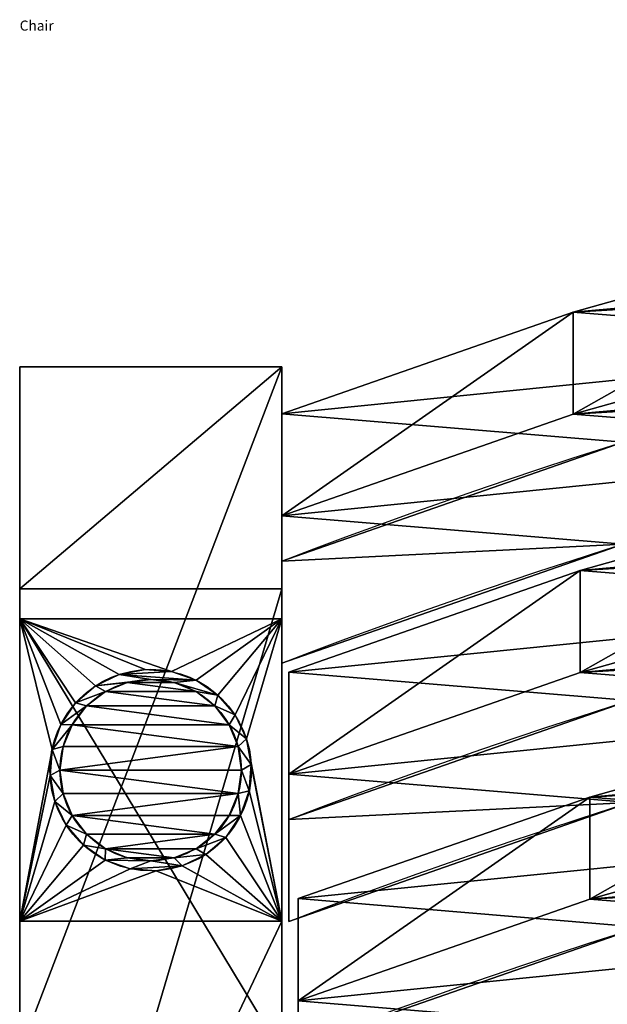
# Model space of a CAD drawing. Units: millimetres. Extents: x 0 to 2462, y -508 to 18.
# Drawn here: x 0 to 58, y -97 to 1 of the extents above; entities that cross this region are included whole.
import ezdxf

# ---------------------------------------------------------------- set-up
doc = ezdxf.new("R2010")
doc.units = ezdxf.units.MM
doc.header["$LTSCALE"] = 25.4
doc.layers.get('0').update_dxf_attribs({"true_color": 0xff5454})

# ---------------------------------------------------------------- blocks, each defined once
blk = doc.blocks.new('Component#4')
at = {"color": 0}
for p, q in [((28.665, 26.883), (28.665, 26.883, 45)), ((28.665, 26.883), (28.665, 26.883, 45)), ((54.008, 0, 45), (39.008, 0, 45)), ((39.008, 0), (39.008, 0, 45)), ((54.008, 0), (39.008, 0)), ((54.008, 0, 45), (39.008, 0, 45)), ((39.008, 0), (39.008, 0, 45)), ((54.008, 0), (39.008, 0)), ((54.008, 0), (54.008, 0, 45)), ((54.008, 0), (54.008, 0, 45))]:
    blk.add_line(p, q, dxfattribs=at)
at = {"color": 0, "extrusion": (6.55639e-16, 2.84314e-16, -1)}
blk.add_arc((-519.12, 197), 505.113, 337.04475, 22.95525, dxfattribs=at)
blk.add_arc((-519.12, 197), 505.113, 337.04475, 22.95525, dxfattribs=at)
blk.add_arc((-519.12, 197), 505.113, 337.04475, 22.95525, dxfattribs=at)
blk.add_arc((-519.12, 197), 505.113, 337.04475, 22.95525, dxfattribs=at)
blk.add_arc((-519.12, 197), 505.113, 337.04475, 22.95525, dxfattribs=at)
blk.add_arc((-519.12, 197), 505.113, 337.04475, 22.95525, dxfattribs=at)
blk.add_arc((-519.12, 197), 505.113, 337.04475, 22.95525, dxfattribs=at)
blk.add_arc((-519.12, 197), 505.113, 337.04475, 22.95525, dxfattribs=at)
blk.add_arc((-519.12, 197), 505.113, 337.04475, 22.95525, dxfattribs=at)
blk.add_arc((-519.12, 197), 505.113, 337.04475, 22.95525, dxfattribs=at)
blk.add_arc((-519.12, 197), 505.113, 337.04475, 22.95525, dxfattribs=at)
blk.add_arc((-519.12, 197), 505.113, 337.04475, 22.95525, dxfattribs=at)
blk.add_arc((-519.12, 197), 505.113, 337.04475, 22.95525, dxfattribs=at)
at = {"color": 0, "extrusion": (4.98918e-16, 1.96262e-16, -1)}
blk.add_arc((-519.12, 197, -45), 505.113, 337.04475, 22.95525, dxfattribs=at)
blk.add_arc((-519.12, 197, -45), 505.113, 337.04475, 22.95525, dxfattribs=at)
blk.add_arc((-519.12, 197, -45), 505.113, 337.04475, 22.95525, dxfattribs=at)
blk.add_arc((-519.12, 197, -45), 505.113, 337.04475, 22.95525, dxfattribs=at)
blk.add_arc((-519.12, 197, -45), 505.113, 337.04475, 22.95525, dxfattribs=at)
blk.add_arc((-519.12, 197, -45), 505.113, 337.04475, 22.95525, dxfattribs=at)
blk.add_arc((-519.12, 197, -45), 505.113, 337.04475, 22.95525, dxfattribs=at)
blk.add_arc((-519.12, 197, -45), 505.113, 337.04475, 22.95525, dxfattribs=at)
blk.add_arc((-519.12, 197, -45), 505.113, 337.04475, 22.95525, dxfattribs=at)
blk.add_arc((-519.12, 197, -45), 505.113, 337.04475, 22.95525, dxfattribs=at)
blk.add_arc((-519.12, 197, -45), 505.113, 337.04475, 22.95525, dxfattribs=at)
blk.add_arc((-519.12, 197, -45), 505.113, 337.04475, 22.95525, dxfattribs=at)
blk.add_arc((-519.12, 197, -45), 505.113, 337.04475, 22.95525, dxfattribs=at)
at = {"color": 0}
mesh = blk.add_polyface(dxfattribs=at)
corners = [(18.407, 59.988, 45), (14.008, 197, 45), (10.381, 93.703, 45), (15.133, 163.297, 45), (18.505, 129.743, 45), (28.665, 26.883, 45), (24.109, 96.49, 45), (31.918, 63.685, 45), (39.008, 0, 45), (41.9, 31.473, 45), (54.008, 0, 45), (1.157, 162.362, 45), (1.157, 231.638, 45), (0, 197, 45), (4.622, 266.122, 45), (4.622, 127.878, 45), (10.381, 300.297, 45), (18.407, 334.012, 45), (15.133, 230.703, 45), (18.505, 264.257, 45), (28.665, 367.117, 45), (24.109, 297.51, 45), (31.918, 330.315, 45), (39.008, 394, 45), (41.9, 362.527, 45), (54.008, 394, 45)]
mesh.append_faces([[corners[k] for k in face] for face in [(9, 8, 10), (11, 12, 13), (23, 24, 25)]], dxfattribs={"vtx0": -1, "color": 0})
mesh.append_faces([[corners[k] for k in face] for face in [(0, 1, 2), (1, 0, 3), (3, 0, 4), (4, 5, 6), (6, 5, 7), (7, 8, 9), (12, 11, 14), (14, 2, 16), (16, 2, 17), (17, 19, 20), (20, 22, 23)]], dxfattribs={"vtx0": -1, "vtx1": -1, "color": 0})
mesh.append_faces([[corners[k] for k in face] for face in [(17, 2, 1)]], dxfattribs={"vtx0": -1, "vtx1": -1, "vtx2": -1, "color": 0})
mesh.append_faces([[corners[k] for k in face] for face in [(4, 0, 5), (7, 5, 8), (14, 11, 15), (14, 15, 2), (17, 1, 18), (17, 18, 19), (20, 19, 21), (20, 21, 22), (23, 22, 24)]], dxfattribs={"vtx0": -1, "vtx2": -1, "color": 0})
mesh = blk.add_polyface(dxfattribs=at)
corners = [(1.157, 231.638), (1.157, 162.362), (0, 197), (4.622, 266.122), (4.622, 127.878), (10.381, 93.703), (10.381, 300.297), (18.407, 334.012), (14.008, 197), (15.133, 230.703), (18.505, 264.257), (28.665, 367.117), (24.109, 297.51), (31.918, 330.315), (39.008, 394), (41.9, 362.527), (54.008, 394), (18.407, 59.988), (15.133, 163.297), (18.505, 129.743), (28.665, 26.883), (24.109, 96.49), (31.918, 63.685), (39.008, 0), (41.9, 31.473), (54.008, 0)]
mesh.append_faces([[corners[k] for k in face] for face in [(0, 1, 2), (15, 14, 16), (23, 24, 25)]], dxfattribs={"vtx0": -1, "color": 0})
mesh.append_faces([[corners[k] for k in face] for face in [(1, 3, 4), (4, 3, 5), (8, 7, 9), (9, 7, 10), (10, 11, 12), (12, 11, 13), (13, 14, 15), (17, 19, 20), (20, 22, 23)]], dxfattribs={"vtx0": -1, "vtx1": -1, "color": 0})
mesh.append_faces([[corners[k] for k in face] for face in [(5, 7, 8)]], dxfattribs={"vtx0": -1, "vtx1": -1, "vtx2": -1, "color": 0})
mesh.append_faces([[corners[k] for k in face] for face in [(1, 0, 3), (5, 3, 6), (5, 6, 7), (10, 7, 11), (13, 11, 14), (8, 17, 5), (17, 8, 18), (17, 18, 19), (20, 19, 21), (20, 21, 22), (23, 22, 24)]], dxfattribs={"vtx0": -1, "vtx2": -1, "color": 0})
mesh = blk.add_polyface(dxfattribs=at)
corners = [(18.407, 59.988, 45), (28.665, 26.883), (28.665, 26.883, 45), (18.407, 59.988)]
mesh.append_faces([[corners[k] for k in face] for face in [(0, 1, 2), (1, 0, 3)]], dxfattribs={"vtx0": -1, "color": 0})
mesh = blk.add_polyface(dxfattribs=at)
corners = [(41.9, 31.473), (54.008, 0, 45), (54.008, 0), (41.9, 31.473, 45)]
mesh.append_faces([[corners[k] for k in face] for face in [(0, 1, 2), (1, 0, 3)]], dxfattribs={"vtx0": -1, "color": 0})
mesh = blk.add_polyface(dxfattribs=at)
corners = [(28.665, 26.883, 45), (39.008, 0), (39.008, 0, 45), (28.665, 26.883)]
mesh.append_faces([[corners[k] for k in face] for face in [(0, 1, 2), (1, 0, 3)]], dxfattribs={"vtx0": -1, "color": 0})
mesh = blk.add_polyface(dxfattribs=at)
corners = [(54.008, 0, 45), (39.008, 0), (54.008, 0), (39.008, 0, 45)]
mesh.append_faces([[corners[k] for k in face] for face in [(0, 1, 2), (1, 0, 3)]], dxfattribs={"vtx0": -1, "color": 0})
blk = doc.blocks.new('Component#5')
at = {"color": 0}
for p, q in [((28.665, 26.883), (28.665, 26.883, 45)), ((28.665, 26.883), (28.665, 26.883, 45)), ((39.008, 0), (39.008, 0, 45)), ((54.008, 0, 45), (39.008, 0, 45)), ((54.008, 0), (39.008, 0)), ((54.008, 0, 45), (39.008, 0, 45)), ((39.008, 0), (39.008, 0, 45)), ((54.008, 0), (39.008, 0)), ((54.008, 0), (54.008, 0, 45)), ((54.008, 0), (54.008, 0, 45))]:
    blk.add_line(p, q, dxfattribs=at)
at = {"color": 0, "extrusion": (6.54719e-16, 2.86485e-16, -1)}
blk.add_arc((-519.12, 197), 505.113, 337.04475, 22.95525, dxfattribs=at)
blk.add_arc((-519.12, 197), 505.113, 337.04475, 22.95525, dxfattribs=at)
blk.add_arc((-519.12, 197), 505.113, 337.04475, 22.95525, dxfattribs=at)
blk.add_arc((-519.12, 197), 505.113, 337.04475, 22.95525, dxfattribs=at)
blk.add_arc((-519.12, 197), 505.113, 337.04475, 22.95525, dxfattribs=at)
blk.add_arc((-519.12, 197), 505.113, 337.04475, 22.95525, dxfattribs=at)
blk.add_arc((-519.12, 197), 505.113, 337.04475, 22.95525, dxfattribs=at)
blk.add_arc((-519.12, 197), 505.113, 337.04475, 22.95525, dxfattribs=at)
blk.add_arc((-519.12, 197), 505.113, 337.04475, 22.95525, dxfattribs=at)
blk.add_arc((-519.12, 197), 505.113, 337.04475, 22.95525, dxfattribs=at)
blk.add_arc((-519.12, 197), 505.113, 337.04475, 22.95525, dxfattribs=at)
blk.add_arc((-519.12, 197), 505.113, 337.04475, 22.95525, dxfattribs=at)
blk.add_arc((-519.12, 197), 505.113, 337.04475, 22.95525, dxfattribs=at)
at = {"color": 0, "extrusion": (3.33847e-16, 1.27927e-16, -1)}
blk.add_arc((-519.12, 197, -45), 505.113, 337.04475, 22.95525, dxfattribs=at)
blk.add_arc((-519.12, 197, -45), 505.113, 337.04475, 22.95525, dxfattribs=at)
blk.add_arc((-519.12, 197, -45), 505.113, 337.04475, 22.95525, dxfattribs=at)
blk.add_arc((-519.12, 197, -45), 505.113, 337.04475, 22.95525, dxfattribs=at)
blk.add_arc((-519.12, 197, -45), 505.113, 337.04475, 22.95525, dxfattribs=at)
blk.add_arc((-519.12, 197, -45), 505.113, 337.04475, 22.95525, dxfattribs=at)
blk.add_arc((-519.12, 197, -45), 505.113, 337.04475, 22.95525, dxfattribs=at)
blk.add_arc((-519.12, 197, -45), 505.113, 337.04475, 22.95525, dxfattribs=at)
blk.add_arc((-519.12, 197, -45), 505.113, 337.04475, 22.95525, dxfattribs=at)
blk.add_arc((-519.12, 197, -45), 505.113, 337.04475, 22.95525, dxfattribs=at)
blk.add_arc((-519.12, 197, -45), 505.113, 337.04475, 22.95525, dxfattribs=at)
blk.add_arc((-519.12, 197, -45), 505.113, 337.04475, 22.95525, dxfattribs=at)
blk.add_arc((-519.12, 197, -45), 505.113, 337.04475, 22.95525, dxfattribs=at)
at = {"color": 0}
mesh = blk.add_polyface(dxfattribs=at)
corners = [(18.407, 59.988, 45), (14.008, 197, 45), (10.381, 93.703, 45), (15.133, 163.297, 45), (18.505, 129.743, 45), (28.665, 26.883, 45), (24.109, 96.49, 45), (31.918, 63.685, 45), (39.008, 0, 45), (41.9, 31.473, 45), (54.008, 0, 45), (1.157, 162.362, 45), (1.157, 231.638, 45), (0, 197, 45), (4.622, 266.122, 45), (4.622, 127.878, 45), (10.381, 300.297, 45), (18.407, 334.012, 45), (15.133, 230.703, 45), (18.505, 264.257, 45), (28.665, 367.117, 45), (24.109, 297.51, 45), (31.918, 330.315, 45), (39.008, 394, 45), (41.9, 362.527, 45), (54.008, 394, 45)]
mesh.append_faces([[corners[k] for k in face] for face in [(9, 8, 10), (11, 12, 13), (23, 24, 25)]], dxfattribs={"vtx0": -1, "color": 0})
mesh.append_faces([[corners[k] for k in face] for face in [(0, 1, 2), (1, 0, 3), (3, 0, 4), (4, 5, 6), (6, 5, 7), (7, 8, 9), (12, 11, 14), (14, 2, 16), (16, 2, 17), (17, 19, 20), (20, 22, 23)]], dxfattribs={"vtx0": -1, "vtx1": -1, "color": 0})
mesh.append_faces([[corners[k] for k in face] for face in [(17, 2, 1)]], dxfattribs={"vtx0": -1, "vtx1": -1, "vtx2": -1, "color": 0})
mesh.append_faces([[corners[k] for k in face] for face in [(4, 0, 5), (7, 5, 8), (14, 11, 15), (14, 15, 2), (17, 1, 18), (17, 18, 19), (20, 19, 21), (20, 21, 22), (23, 22, 24)]], dxfattribs={"vtx0": -1, "vtx2": -1, "color": 0})
mesh = blk.add_polyface(dxfattribs=at)
corners = [(1.157, 231.638), (1.157, 162.362), (0, 197), (4.622, 266.122), (4.622, 127.878), (10.381, 93.703), (10.381, 300.297), (18.407, 334.012), (14.008, 197), (15.133, 230.703), (18.505, 264.257), (28.665, 367.117), (24.109, 297.51), (31.918, 330.315), (39.008, 394), (41.9, 362.527), (54.008, 394), (18.407, 59.988), (15.133, 163.297), (18.505, 129.743), (28.665, 26.883), (24.109, 96.49), (31.918, 63.685), (39.008, 0), (41.9, 31.473), (54.008, 0)]
mesh.append_faces([[corners[k] for k in face] for face in [(0, 1, 2), (15, 14, 16), (23, 24, 25)]], dxfattribs={"vtx0": -1, "color": 0})
mesh.append_faces([[corners[k] for k in face] for face in [(1, 3, 4), (4, 3, 5), (8, 7, 9), (9, 7, 10), (10, 11, 12), (12, 11, 13), (13, 14, 15), (17, 19, 20), (20, 22, 23)]], dxfattribs={"vtx0": -1, "vtx1": -1, "color": 0})
mesh.append_faces([[corners[k] for k in face] for face in [(5, 7, 8)]], dxfattribs={"vtx0": -1, "vtx1": -1, "vtx2": -1, "color": 0})
mesh.append_faces([[corners[k] for k in face] for face in [(1, 0, 3), (5, 3, 6), (5, 6, 7), (10, 7, 11), (13, 11, 14), (8, 17, 5), (17, 8, 18), (17, 18, 19), (20, 19, 21), (20, 21, 22), (23, 22, 24)]], dxfattribs={"vtx0": -1, "vtx2": -1, "color": 0})
mesh = blk.add_polyface(dxfattribs=at)
corners = [(18.407, 59.988, 45), (28.665, 26.883), (28.665, 26.883, 45), (18.407, 59.988)]
mesh.append_faces([[corners[k] for k in face] for face in [(0, 1, 2), (1, 0, 3)]], dxfattribs={"vtx0": -1, "color": 0})
mesh = blk.add_polyface(dxfattribs=at)
corners = [(41.9, 31.473), (54.008, 0, 45), (54.008, 0), (41.9, 31.473, 45)]
mesh.append_faces([[corners[k] for k in face] for face in [(0, 1, 2), (1, 0, 3)]], dxfattribs={"vtx0": -1, "color": 0})
mesh = blk.add_polyface(dxfattribs=at)
corners = [(28.665, 26.883, 45), (39.008, 0), (39.008, 0, 45), (28.665, 26.883)]
mesh.append_faces([[corners[k] for k in face] for face in [(0, 1, 2), (1, 0, 3)]], dxfattribs={"vtx0": -1, "color": 0})
mesh = blk.add_polyface(dxfattribs=at)
corners = [(54.008, 0, 45), (39.008, 0), (54.008, 0), (39.008, 0, 45)]
mesh.append_faces([[corners[k] for k in face] for face in [(0, 1, 2), (1, 0, 3)]], dxfattribs={"vtx0": -1, "color": 0})
blk = doc.blocks.new('ribs')
at = {"color": 7, "true_color": 0xffffff}
for name, p in [('Component#5', (3.613, 1.532, -48.222)), ('Component#5', (0, 0, 150)), ('Component#4', (3.817, 0.643, 52.586))]:
    blk.add_blockref(name, p, dxfattribs=at)
blk = doc.blocks.new('back leg')
at = {"color": 0}
for p, q in [((68, 26, 505), (0, 26, 850)), ((0, 26, 850), (22, 26, 855)), ((68, 26, 505), (0, 26, 850)), ((0, 26, 850), (0, 0, 850)), ((0, 26, 850), (22, 26, 855)), ((0, 26, 850), (0, 0, 850)), ((110, 26, 505), (22, 26, 855)), ((22, 26, 855), (22, 0, 855)), ((110, 26, 505), (22, 26, 855)), ((22, 26, 855), (22, 0, 855)), ((55, 26), (25, 26)), ((25, 26), (25, 0)), ((55, 26), (25, 26)), ((25, 26), (68, 26, 505)), ((25, 26), (68, 26, 505)), ((25, 26), (25, 0)), ((55, 26), (55, 0)), ((110, 26, 505), (55, 26)), ((110, 26, 505), (55, 26)), ((55, 26), (55, 0)), ((36.884, 22.502), (36.884, 22.502, -4)), ((36.884, 22.502), (36.884, 22.502, -4)), ((39.45, 22.985), (39.45, 22.985, -4)), ((39.45, 22.985), (39.45, 22.985, -4)), ((42.053, 22.787), (42.053, 22.787, -4)), ((42.053, 22.787), (42.053, 22.787, -4)), ((37.671, 21.693, -4), (37.671, 21.693, -7)), ((37.671, 21.693, -4), (37.671, 21.693, -7)), ((40, 22, -4), (40, 22, -7)), ((40, 22, -4), (40, 22, -7)), ((42.329, 21.693, -4), (42.329, 21.693, -7)), ((42.329, 21.693, -4), (42.329, 21.693, -7)), ((44.516, 21.922), (44.516, 21.922, -4)), ((44.516, 21.922), (44.516, 21.922, -4)), ((34.531, 21.372), (34.531, 21.372, -4)), ((34.531, 21.372), (34.531, 21.372, -4)), ((35.5, 20.794, -4), (35.5, 20.794, -7)), ((35.5, 20.794, -4), (35.5, 20.794, -7)), ((44.5, 20.794, -4), (44.5, 20.794, -7)), ((44.5, 20.794, -4), (44.5, 20.794, -7)), ((32.551, 19.671), (32.551, 19.671, -4)), ((32.551, 19.671), (32.551, 19.671, -4)), ((46.671, 20.449), (46.671, 20.449, -4)), ((46.671, 20.449), (46.671, 20.449, -4)), ((33.636, 19.364, -4), (33.636, 19.364, -7)), ((33.636, 19.364, -4), (33.636, 19.364, -7)), ((46.364, 19.364, -4), (46.364, 19.364, -7)), ((46.364, 19.364, -4), (46.364, 19.364, -7)), ((48.372, 18.469), (48.372, 18.469, -4)), ((48.372, 18.469), (48.372, 18.469, -4)), ((31.078, 17.516), (31.078, 17.516, -4)), ((31.078, 17.516), (31.078, 17.516, -4)), ((32.206, 17.5, -4), (32.206, 17.5, -7)), ((32.206, 17.5, -4), (32.206, 17.5, -7)), ((47.794, 17.5, -4), (47.794, 17.5, -7)), ((47.794, 17.5, -4), (47.794, 17.5, -7)), ((49.502, 16.116), (49.502, 16.116, -4)), ((49.502, 16.116), (49.502, 16.116, -4)), ((30.213, 15.053), (30.213, 15.053, -4)), ((30.213, 15.053), (30.213, 15.053, -4)), ((31.307, 15.329, -4), (31.307, 15.329, -7)), ((31.307, 15.329, -4), (31.307, 15.329, -7)), ((48.693, 15.329, -4), (48.693, 15.329, -7)), ((48.693, 15.329, -4), (48.693, 15.329, -7)), ((31, 13, -4), (31, 13, -7)), ((31, 13, -4), (31, 13, -7)), ((49, 13, -4), (49, 13, -7)), ((49, 13, -4), (49, 13, -7)), ((49.985, 13.55), (49.985, 13.55, -4)), ((49.985, 13.55), (49.985, 13.55, -4)), ((30.015, 12.45), (30.015, 12.45, -4)), ((30.015, 12.45), (30.015, 12.45, -4)), ((49.787, 10.947), (49.787, 10.947, -4)), ((49.787, 10.947), (49.787, 10.947, -4)), ((30.498, 9.884), (30.498, 9.884, -4)), ((30.498, 9.884), (30.498, 9.884, -4)), ((31.307, 10.671, -4), (31.307, 10.671, -7)), ((31.307, 10.671, -4), (31.307, 10.671, -7)), ((48.693, 10.671, -4), (48.693, 10.671, -7)), ((48.693, 10.671, -4), (48.693, 10.671, -7)), ((32.206, 8.5, -4), (32.206, 8.5, -7)), ((32.206, 8.5, -4), (32.206, 8.5, -7)), ((47.794, 8.5, -4), (47.794, 8.5, -7)), ((47.794, 8.5, -4), (47.794, 8.5, -7)), ((48.922, 8.484), (48.922, 8.484, -4)), ((48.922, 8.484), (48.922, 8.484, -4)), ((31.628, 7.531), (31.628, 7.531, -4)), ((31.628, 7.531), (31.628, 7.531, -4)), ((33.636, 6.636, -4), (33.636, 6.636, -7)), ((33.636, 6.636, -4), (33.636, 6.636, -7)), ((46.364, 6.636, -4), (46.364, 6.636, -7)), ((46.364, 6.636, -4), (46.364, 6.636, -7)), ((47.449, 6.329), (47.449, 6.329, -4)), ((47.449, 6.329), (47.449, 6.329, -4)), ((33.329, 5.551), (33.329, 5.551, -4)), ((33.329, 5.551), (33.329, 5.551, -4)), ((35.5, 5.206, -4), (35.5, 5.206, -7)), ((35.5, 5.206, -4), (35.5, 5.206, -7)), ((44.5, 5.206, -4), (44.5, 5.206, -7)), ((44.5, 5.206, -4), (44.5, 5.206, -7)), ((35.484, 4.078), (35.484, 4.078, -4)), ((35.484, 4.078), (35.484, 4.078, -4)), ((37.671, 4.307, -4), (37.671, 4.307, -7)), ((37.671, 4.307, -4), (37.671, 4.307, -7)), ((40, 4, -4), (40, 4, -7)), ((40, 4, -4), (40, 4, -7)), ((42.329, 4.307, -4), (42.329, 4.307, -7)), ((42.329, 4.307, -4), (42.329, 4.307, -7)), ((45.469, 4.628), (45.469, 4.628, -4)), ((45.469, 4.628), (45.469, 4.628, -4)), ((37.947, 3.213), (37.947, 3.213, -4)), ((37.947, 3.213), (37.947, 3.213, -4)), ((40.55, 3.015), (40.55, 3.015, -4)), ((40.55, 3.015), (40.55, 3.015, -4)), ((43.116, 3.498), (43.116, 3.498, -4)), ((43.116, 3.498), (43.116, 3.498, -4)), ((68, 0, 505), (0, 0, 850)), ((0, 0, 850), (22, 0, 855)), ((0, 0, 850), (22, 0, 855)), ((68, 0, 505), (0, 0, 850)), ((110, 0, 505), (22, 0, 855)), ((110, 0, 505), (22, 0, 855)), ((55, 0), (25, 0)), ((25, 0), (68, 0, 505)), ((55, 0), (25, 0)), ((25, 0), (68, 0, 505)), ((110, 0, 505), (55, 0)), ((110, 0, 505), (55, 0))]:
    blk.add_line(p, q, dxfattribs=at)
for centre, radius in [((40, 13), 10), ((40, 13, -4), 10), ((40, 13), 10), ((40, 13, -4), 10), ((40, 13), 10), ((40, 13, -4), 10), ((40, 13), 10), ((40, 13, -4), 10), ((40, 13), 10), ((40, 13, -4), 10), ((40, 13), 10), ((40, 13, -4), 10), ((40, 13), 10), ((40, 13, -4), 10), ((40, 13), 10), ((40, 13, -4), 10), ((40, 13), 10), ((40, 13, -4), 10), ((40, 13), 10), ((40, 13, -4), 10), ((40, 13), 10), ((40, 13, -4), 10), ((40, 13), 10), ((40, 13, -4), 10), ((40, 13), 10), ((40, 13, -4), 10), ((40, 13), 10), ((40, 13, -4), 10), ((40, 13), 10), ((40, 13, -4), 10), ((40, 13), 10), ((40, 13, -4), 10), ((40, 13), 10), ((40, 13, -4), 10), ((40, 13), 10), ((40, 13, -4), 10), ((40, 13), 10), ((40, 13, -4), 10), ((40, 13), 10), ((40, 13, -4), 10), ((40, 13), 10), ((40, 13, -4), 10), ((40, 13), 10), ((40, 13, -4), 10), ((40, 13), 10), ((40, 13, -4), 10), ((40, 13), 10), ((40, 13, -4), 10), ((40, 13), 10), ((40, 13, -4), 10), ((40, 13, -7), 9), ((40, 13, -4), 9), ((40, 13, -7), 9), ((40, 13, -4), 9), ((40, 13, -7), 9), ((40, 13, -4), 9), ((40, 13, -7), 9), ((40, 13, -4), 9), ((40, 13, -7), 9), ((40, 13, -4), 9), ((40, 13, -7), 9), ((40, 13, -4), 9), ((40, 13, -7), 9), ((40, 13, -4), 9), ((40, 13, -7), 9), ((40, 13, -4), 9), ((40, 13, -7), 9), ((40, 13, -4), 9), ((40, 13, -7), 9), ((40, 13, -4), 9), ((40, 13, -7), 9), ((40, 13, -4), 9), ((40, 13, -7), 9), ((40, 13, -4), 9), ((40, 13, -7), 9), ((40, 13, -4), 9), ((40, 13, -7), 9), ((40, 13, -4), 9), ((40, 13, -7), 9), ((40, 13, -4), 9), ((40, 13, -7), 9), ((40, 13, -4), 9), ((40, 13, -7), 9), ((40, 13, -4), 9), ((40, 13, -7), 9), ((40, 13, -4), 9), ((40, 13, -7), 9), ((40, 13, -4), 9), ((40, 13, -7), 9), ((40, 13, -4), 9), ((40, 13, -7), 9), ((40, 13, -4), 9), ((40, 13, -7), 9), ((40, 13, -4), 9), ((40, 13, -7), 9), ((40, 13, -4), 9), ((40, 13, -7), 9), ((40, 13, -4), 9), ((40, 13, -7), 9), ((40, 13, -4), 9)]:
    blk.add_circle(centre, radius, dxfattribs=at)
mesh = blk.add_polyface(dxfattribs=at)
corners = [(68, 26, 505), (55, 26), (25, 26), (110, 26, 505), (0, 26, 850), (22, 26, 855)]
mesh.append_faces([[corners[k] for k in face] for face in [(0, 1, 2), (3, 4, 5)]], dxfattribs={"vtx0": -1, "color": 0})
mesh.append_faces([[corners[k] for k in face] for face in [(1, 0, 3)]], dxfattribs={"vtx0": -1, "vtx1": -1, "color": 0})
mesh.append_faces([[corners[k] for k in face] for face in [(3, 0, 4)]], dxfattribs={"vtx0": -1, "vtx2": -1, "color": 0})
mesh = blk.add_polyface(dxfattribs=at)
corners = [(0, 26, 850), (68, 0, 505), (0, 0, 850), (68, 26, 505)]
mesh.append_faces([[corners[k] for k in face] for face in [(0, 1, 2), (1, 0, 3)]], dxfattribs={"vtx0": -1, "color": 0})
mesh = blk.add_polyface(dxfattribs=at)
corners = [(22, 0, 855), (0, 26, 850), (0, 0, 850), (22, 26, 855)]
mesh.append_faces([[corners[k] for k in face] for face in [(0, 1, 2), (1, 0, 3)]], dxfattribs={"vtx0": -1, "color": 0})
mesh = blk.add_polyface(dxfattribs=at)
corners = [(110, 0, 505), (22, 26, 855), (22, 0, 855), (110, 26, 505)]
mesh.append_faces([[corners[k] for k in face] for face in [(0, 1, 2), (1, 0, 3)]], dxfattribs={"vtx0": -1, "color": 0})
mesh = blk.add_polyface(dxfattribs=at)
corners = [(25, 26), (30.213, 15.053), (25, 0), (31.078, 17.516), (32.551, 19.671), (34.531, 21.372), (36.884, 22.502), (55, 26), (30.015, 12.45), (39.45, 22.985), (42.053, 22.787), (44.516, 21.922), (46.671, 20.449), (48.372, 18.469), (49.502, 16.116), (49.985, 13.55), (37.947, 3.213), (55, 0), (35.484, 4.078), (33.329, 5.551), (31.628, 7.531), (30.498, 9.884), (40.55, 3.015), (43.116, 3.498), (45.469, 4.628), (47.449, 6.329), (48.922, 8.484), (49.787, 10.947)]
mesh.append_faces([[corners[k] for k in face] for face in [(0, 1, 2), (1, 0, 3), (3, 0, 4), (4, 0, 5), (5, 0, 6), (6, 7, 9), (9, 7, 10), (10, 7, 11), (11, 7, 12), (12, 7, 13), (13, 7, 14), (14, 7, 15), (2, 16, 17), (16, 2, 18), (18, 2, 19), (19, 2, 20), (20, 2, 21), (21, 2, 8), (17, 15, 7)]], dxfattribs={"vtx0": -1, "vtx1": -1, "color": 0})
mesh.append_faces([[corners[k] for k in face] for face in [(6, 0, 7), (2, 1, 8), (17, 16, 22), (17, 22, 23), (17, 23, 24), (17, 24, 25), (17, 25, 26), (17, 26, 27), (17, 27, 15)]], dxfattribs={"vtx0": -1, "vtx2": -1, "color": 0})
mesh = blk.add_polyface(dxfattribs=at)
corners = [(68, 26, 505), (25, 0), (68, 0, 505), (25, 26)]
mesh.append_faces([[corners[k] for k in face] for face in [(0, 1, 2), (1, 0, 3)]], dxfattribs={"vtx0": -1, "color": 0})
mesh = blk.add_polyface(dxfattribs=at)
corners = [(55, 26), (110, 0, 505), (55, 0), (110, 26, 505)]
mesh.append_faces([[corners[k] for k in face] for face in [(0, 1, 2), (1, 0, 3)]], dxfattribs={"vtx0": -1, "color": 0})
mesh = blk.add_polyface(dxfattribs=at)
corners = [(30.213, 15.053, -4), (30.498, 9.884, -4), (30.015, 12.45, -4), (31.078, 17.516, -4), (31, 13, -4), (31.307, 15.329, -4), (32.551, 19.671, -4), (32.206, 17.5, -4), (33.636, 19.364, -4), (34.531, 21.372, -4), (35.5, 20.794, -4), (36.884, 22.502, -4), (37.671, 21.693, -4), (39.45, 22.985, -4), (40, 22, -4), (42.053, 22.787, -4), (42.329, 21.693, -4), (44.516, 21.922, -4), (44.5, 20.794, -4), (46.364, 19.364, -4), (46.671, 20.449, -4), (47.794, 17.5, -4), (48.372, 18.469, -4), (48.693, 15.329, -4), (49.502, 16.116, -4), (49, 13, -4), (31.628, 7.531, -4), (31.307, 10.671, -4), (32.206, 8.5, -4), (33.329, 5.551, -4), (33.636, 6.636, -4), (35.484, 4.078, -4), (35.5, 5.206, -4), (37.947, 3.213, -4), (37.671, 4.307, -4), (40, 4, -4), (40.55, 3.015, -4), (42.329, 4.307, -4), (43.116, 3.498, -4), (44.5, 5.206, -4), (45.469, 4.628, -4), (46.364, 6.636, -4), (47.449, 6.329, -4), (47.794, 8.5, -4), (48.922, 8.484, -4), (48.693, 10.671, -4), (49.787, 10.947, -4), (49.985, 13.55, -4)]
mesh.append_faces([[corners[k] for k in face] for face in [(0, 1, 2), (46, 24, 47)]], dxfattribs={"vtx0": -1, "color": 0})
mesh.append_faces([[corners[k] for k in face] for face in [(4, 3, 5), (5, 6, 7), (7, 6, 8), (8, 9, 10), (10, 11, 12), (12, 13, 14), (14, 15, 16), (16, 17, 18), (18, 17, 19), (19, 20, 21), (21, 22, 23), (23, 24, 25), (26, 28, 29), (29, 30, 31), (31, 32, 33), (33, 35, 36), (36, 37, 38), (38, 39, 40), (40, 41, 42), (42, 43, 44), (44, 25, 46)]], dxfattribs={"vtx0": -1, "vtx1": -1, "color": 0})
mesh.append_faces([[corners[k] for k in face] for face in [(1, 3, 4), (46, 25, 24)]], dxfattribs={"vtx0": -1, "vtx1": -1, "vtx2": -1, "color": 0})
mesh.append_faces([[corners[k] for k in face] for face in [(1, 0, 3), (5, 3, 6), (8, 6, 9), (10, 9, 11), (12, 11, 13), (14, 13, 15), (16, 15, 17), (19, 17, 20), (21, 20, 22), (23, 22, 24), (4, 26, 1), (26, 4, 27), (26, 27, 28), (29, 28, 30), (31, 30, 32), (33, 32, 34), (33, 34, 35), (36, 35, 37), (38, 37, 39), (40, 39, 41), (42, 41, 43), (44, 43, 45), (44, 45, 25)]], dxfattribs={"vtx0": -1, "vtx2": -1, "color": 0})
mesh = blk.add_polyface(dxfattribs=at)
corners = [(34.531, 21.372), (36.884, 22.502, -4), (34.531, 21.372, -4), (36.884, 22.502)]
mesh.append_faces([[corners[k] for k in face] for face in [(0, 1, 2), (1, 0, 3)]], dxfattribs={"vtx0": -1, "color": 0})
mesh = blk.add_polyface(dxfattribs=at)
corners = [(36.884, 22.502), (39.45, 22.985, -4), (36.884, 22.502, -4), (39.45, 22.985)]
mesh.append_faces([[corners[k] for k in face] for face in [(0, 1, 2), (1, 0, 3)]], dxfattribs={"vtx0": -1, "color": 0})
mesh = blk.add_polyface(dxfattribs=at)
corners = [(39.45, 22.985), (42.053, 22.787, -4), (39.45, 22.985, -4), (42.053, 22.787)]
mesh.append_faces([[corners[k] for k in face] for face in [(0, 1, 2), (1, 0, 3)]], dxfattribs={"vtx0": -1, "color": 0})
mesh = blk.add_polyface(dxfattribs=at)
corners = [(42.053, 22.787), (44.516, 21.922, -4), (42.053, 22.787, -4), (44.516, 21.922)]
mesh.append_faces([[corners[k] for k in face] for face in [(0, 1, 2), (1, 0, 3)]], dxfattribs={"vtx0": -1, "color": 0})
mesh = blk.add_polyface(dxfattribs=at)
corners = [(31.307, 15.329, -7), (31.307, 10.671, -7), (31, 13, -7), (32.206, 17.5, -7), (32.206, 8.5, -7), (33.636, 19.364, -7), (33.636, 6.636, -7), (35.5, 20.794, -7), (35.5, 5.206, -7), (37.671, 21.693, -7), (37.671, 4.307, -7), (40, 4, -7), (40, 22, -7), (42.329, 21.693, -7), (42.329, 4.307, -7), (44.5, 5.206, -7), (44.5, 20.794, -7), (46.364, 19.364, -7), (46.364, 6.636, -7), (47.794, 8.5, -7), (47.794, 17.5, -7), (48.693, 15.329, -7), (48.693, 10.671, -7), (49, 13, -7)]
mesh.append_faces([[corners[k] for k in face] for face in [(0, 1, 2), (22, 21, 23)]], dxfattribs={"vtx0": -1, "color": 0})
mesh.append_faces([[corners[k] for k in face] for face in [(1, 3, 4), (4, 5, 6), (6, 7, 8), (8, 9, 10), (10, 9, 11), (11, 13, 14), (14, 13, 15), (15, 17, 18), (18, 17, 19), (19, 21, 22)]], dxfattribs={"vtx0": -1, "vtx1": -1, "color": 0})
mesh.append_faces([[corners[k] for k in face] for face in [(1, 0, 3), (4, 3, 5), (6, 5, 7), (8, 7, 9), (11, 9, 12), (11, 12, 13), (15, 13, 16), (15, 16, 17), (19, 17, 20), (19, 20, 21)]], dxfattribs={"vtx0": -1, "vtx2": -1, "color": 0})
mesh = blk.add_polyface(dxfattribs=at)
corners = [(35.5, 20.794, -4), (37.671, 21.693, -7), (35.5, 20.794, -7), (37.671, 21.693, -4)]
mesh.append_faces([[corners[k] for k in face] for face in [(0, 1, 2), (1, 0, 3)]], dxfattribs={"vtx0": -1, "color": 0})
mesh = blk.add_polyface(dxfattribs=at)
corners = [(37.671, 21.693, -4), (40, 22, -7), (37.671, 21.693, -7), (40, 22, -4)]
mesh.append_faces([[corners[k] for k in face] for face in [(0, 1, 2), (1, 0, 3)]], dxfattribs={"vtx0": -1, "color": 0})
mesh = blk.add_polyface(dxfattribs=at)
corners = [(40, 22, -4), (42.329, 21.693, -7), (40, 22, -7), (42.329, 21.693, -4)]
mesh.append_faces([[corners[k] for k in face] for face in [(0, 1, 2), (1, 0, 3)]], dxfattribs={"vtx0": -1, "color": 0})
mesh = blk.add_polyface(dxfattribs=at)
corners = [(42.329, 21.693, -4), (44.5, 20.794, -7), (42.329, 21.693, -7), (44.5, 20.794, -4)]
mesh.append_faces([[corners[k] for k in face] for face in [(0, 1, 2), (1, 0, 3)]], dxfattribs={"vtx0": -1, "color": 0})
mesh = blk.add_polyface(dxfattribs=at)
corners = [(44.516, 21.922), (46.671, 20.449, -4), (44.516, 21.922, -4), (46.671, 20.449)]
mesh.append_faces([[corners[k] for k in face] for face in [(0, 1, 2), (1, 0, 3)]], dxfattribs={"vtx0": -1, "color": 0})
mesh = blk.add_polyface(dxfattribs=at)
corners = [(32.551, 19.671), (34.531, 21.372, -4), (32.551, 19.671, -4), (34.531, 21.372)]
mesh.append_faces([[corners[k] for k in face] for face in [(0, 1, 2), (1, 0, 3)]], dxfattribs={"vtx0": -1, "color": 0})
mesh = blk.add_polyface(dxfattribs=at)
corners = [(33.636, 19.364, -4), (35.5, 20.794, -7), (33.636, 19.364, -7), (35.5, 20.794, -4)]
mesh.append_faces([[corners[k] for k in face] for face in [(0, 1, 2), (1, 0, 3)]], dxfattribs={"vtx0": -1, "color": 0})
mesh = blk.add_polyface(dxfattribs=at)
corners = [(44.5, 20.794, -4), (46.364, 19.364, -7), (44.5, 20.794, -7), (46.364, 19.364, -4)]
mesh.append_faces([[corners[k] for k in face] for face in [(0, 1, 2), (1, 0, 3)]], dxfattribs={"vtx0": -1, "color": 0})
mesh = blk.add_polyface(dxfattribs=at)
corners = [(32.551, 19.671), (31.078, 17.516, -4), (31.078, 17.516), (32.551, 19.671, -4)]
mesh.append_faces([[corners[k] for k in face] for face in [(0, 1, 2), (1, 0, 3)]], dxfattribs={"vtx0": -1, "color": 0})
mesh = blk.add_polyface(dxfattribs=at)
corners = [(46.671, 20.449, -4), (48.372, 18.469), (48.372, 18.469, -4), (46.671, 20.449)]
mesh.append_faces([[corners[k] for k in face] for face in [(0, 1, 2), (1, 0, 3)]], dxfattribs={"vtx0": -1, "color": 0})
mesh = blk.add_polyface(dxfattribs=at)
corners = [(33.636, 19.364, -4), (32.206, 17.5, -7), (32.206, 17.5, -4), (33.636, 19.364, -7)]
mesh.append_faces([[corners[k] for k in face] for face in [(0, 1, 2), (1, 0, 3)]], dxfattribs={"vtx0": -1, "color": 0})
mesh = blk.add_polyface(dxfattribs=at)
corners = [(46.364, 19.364, -7), (47.794, 17.5, -4), (47.794, 17.5, -7), (46.364, 19.364, -4)]
mesh.append_faces([[corners[k] for k in face] for face in [(0, 1, 2), (1, 0, 3)]], dxfattribs={"vtx0": -1, "color": 0})
mesh = blk.add_polyface(dxfattribs=at)
corners = [(48.372, 18.469, -4), (49.502, 16.116), (49.502, 16.116, -4), (48.372, 18.469)]
mesh.append_faces([[corners[k] for k in face] for face in [(0, 1, 2), (1, 0, 3)]], dxfattribs={"vtx0": -1, "color": 0})
mesh = blk.add_polyface(dxfattribs=at)
corners = [(31.078, 17.516), (30.213, 15.053, -4), (30.213, 15.053), (31.078, 17.516, -4)]
mesh.append_faces([[corners[k] for k in face] for face in [(0, 1, 2), (1, 0, 3)]], dxfattribs={"vtx0": -1, "color": 0})
mesh = blk.add_polyface(dxfattribs=at)
corners = [(32.206, 17.5, -4), (31.307, 15.329, -7), (31.307, 15.329, -4), (32.206, 17.5, -7)]
mesh.append_faces([[corners[k] for k in face] for face in [(0, 1, 2), (1, 0, 3)]], dxfattribs={"vtx0": -1, "color": 0})
mesh = blk.add_polyface(dxfattribs=at)
corners = [(47.794, 17.5, -7), (48.693, 15.329, -4), (48.693, 15.329, -7), (47.794, 17.5, -4)]
mesh.append_faces([[corners[k] for k in face] for face in [(0, 1, 2), (1, 0, 3)]], dxfattribs={"vtx0": -1, "color": 0})
mesh = blk.add_polyface(dxfattribs=at)
corners = [(49.502, 16.116, -4), (49.985, 13.55), (49.985, 13.55, -4), (49.502, 16.116)]
mesh.append_faces([[corners[k] for k in face] for face in [(0, 1, 2), (1, 0, 3)]], dxfattribs={"vtx0": -1, "color": 0})
mesh = blk.add_polyface(dxfattribs=at)
corners = [(30.213, 15.053), (30.015, 12.45, -4), (30.015, 12.45), (30.213, 15.053, -4)]
mesh.append_faces([[corners[k] for k in face] for face in [(0, 1, 2), (1, 0, 3)]], dxfattribs={"vtx0": -1, "color": 0})
mesh = blk.add_polyface(dxfattribs=at)
corners = [(31.307, 15.329, -4), (31, 13, -7), (31, 13, -4), (31.307, 15.329, -7)]
mesh.append_faces([[corners[k] for k in face] for face in [(0, 1, 2), (1, 0, 3)]], dxfattribs={"vtx0": -1, "color": 0})
mesh = blk.add_polyface(dxfattribs=at)
corners = [(48.693, 15.329, -7), (49, 13, -4), (49, 13, -7), (48.693, 15.329, -4)]
mesh.append_faces([[corners[k] for k in face] for face in [(0, 1, 2), (1, 0, 3)]], dxfattribs={"vtx0": -1, "color": 0})
mesh = blk.add_polyface(dxfattribs=at)
corners = [(31, 13, -4), (31.307, 10.671, -7), (31.307, 10.671, -4), (31, 13, -7)]
mesh.append_faces([[corners[k] for k in face] for face in [(0, 1, 2), (1, 0, 3)]], dxfattribs={"vtx0": -1, "color": 0})
mesh = blk.add_polyface(dxfattribs=at)
corners = [(49, 13, -7), (48.693, 10.671, -4), (48.693, 10.671, -7), (49, 13, -4)]
mesh.append_faces([[corners[k] for k in face] for face in [(0, 1, 2), (1, 0, 3)]], dxfattribs={"vtx0": -1, "color": 0})
mesh = blk.add_polyface(dxfattribs=at)
corners = [(49.985, 13.55, -4), (49.787, 10.947), (49.787, 10.947, -4), (49.985, 13.55)]
mesh.append_faces([[corners[k] for k in face] for face in [(0, 1, 2), (1, 0, 3)]], dxfattribs={"vtx0": -1, "color": 0})
mesh = blk.add_polyface(dxfattribs=at)
corners = [(30.015, 12.45), (30.498, 9.884, -4), (30.498, 9.884), (30.015, 12.45, -4)]
mesh.append_faces([[corners[k] for k in face] for face in [(0, 1, 2), (1, 0, 3)]], dxfattribs={"vtx0": -1, "color": 0})
mesh = blk.add_polyface(dxfattribs=at)
corners = [(49.787, 10.947, -4), (48.922, 8.484), (48.922, 8.484, -4), (49.787, 10.947)]
mesh.append_faces([[corners[k] for k in face] for face in [(0, 1, 2), (1, 0, 3)]], dxfattribs={"vtx0": -1, "color": 0})
mesh = blk.add_polyface(dxfattribs=at)
corners = [(30.498, 9.884), (31.628, 7.531, -4), (31.628, 7.531), (30.498, 9.884, -4)]
mesh.append_faces([[corners[k] for k in face] for face in [(0, 1, 2), (1, 0, 3)]], dxfattribs={"vtx0": -1, "color": 0})
mesh = blk.add_polyface(dxfattribs=at)
corners = [(31.307, 10.671, -4), (32.206, 8.5, -7), (32.206, 8.5, -4), (31.307, 10.671, -7)]
mesh.append_faces([[corners[k] for k in face] for face in [(0, 1, 2), (1, 0, 3)]], dxfattribs={"vtx0": -1, "color": 0})
mesh = blk.add_polyface(dxfattribs=at)
corners = [(48.693, 10.671, -7), (47.794, 8.5, -4), (47.794, 8.5, -7), (48.693, 10.671, -4)]
mesh.append_faces([[corners[k] for k in face] for face in [(0, 1, 2), (1, 0, 3)]], dxfattribs={"vtx0": -1, "color": 0})
mesh = blk.add_polyface(dxfattribs=at)
corners = [(32.206, 8.5, -4), (33.636, 6.636, -7), (33.636, 6.636, -4), (32.206, 8.5, -7)]
mesh.append_faces([[corners[k] for k in face] for face in [(0, 1, 2), (1, 0, 3)]], dxfattribs={"vtx0": -1, "color": 0})
mesh = blk.add_polyface(dxfattribs=at)
corners = [(47.794, 8.5, -7), (46.364, 6.636, -4), (46.364, 6.636, -7), (47.794, 8.5, -4)]
mesh.append_faces([[corners[k] for k in face] for face in [(0, 1, 2), (1, 0, 3)]], dxfattribs={"vtx0": -1, "color": 0})
mesh = blk.add_polyface(dxfattribs=at)
corners = [(48.922, 8.484, -4), (47.449, 6.329), (47.449, 6.329, -4), (48.922, 8.484)]
mesh.append_faces([[corners[k] for k in face] for face in [(0, 1, 2), (1, 0, 3)]], dxfattribs={"vtx0": -1, "color": 0})
mesh = blk.add_polyface(dxfattribs=at)
corners = [(31.628, 7.531), (33.329, 5.551, -4), (33.329, 5.551), (31.628, 7.531, -4)]
mesh.append_faces([[corners[k] for k in face] for face in [(0, 1, 2), (1, 0, 3)]], dxfattribs={"vtx0": -1, "color": 0})
mesh = blk.add_polyface(dxfattribs=at)
corners = [(35.5, 5.206, -4), (33.636, 6.636, -7), (35.5, 5.206, -7), (33.636, 6.636, -4)]
mesh.append_faces([[corners[k] for k in face] for face in [(0, 1, 2), (1, 0, 3)]], dxfattribs={"vtx0": -1, "color": 0})
mesh = blk.add_polyface(dxfattribs=at)
corners = [(46.364, 6.636, -4), (44.5, 5.206, -7), (46.364, 6.636, -7), (44.5, 5.206, -4)]
mesh.append_faces([[corners[k] for k in face] for face in [(0, 1, 2), (1, 0, 3)]], dxfattribs={"vtx0": -1, "color": 0})
mesh = blk.add_polyface(dxfattribs=at)
corners = [(47.449, 6.329), (45.469, 4.628, -4), (47.449, 6.329, -4), (45.469, 4.628)]
mesh.append_faces([[corners[k] for k in face] for face in [(0, 1, 2), (1, 0, 3)]], dxfattribs={"vtx0": -1, "color": 0})
mesh = blk.add_polyface(dxfattribs=at)
corners = [(35.484, 4.078), (33.329, 5.551, -4), (35.484, 4.078, -4), (33.329, 5.551)]
mesh.append_faces([[corners[k] for k in face] for face in [(0, 1, 2), (1, 0, 3)]], dxfattribs={"vtx0": -1, "color": 0})
mesh = blk.add_polyface(dxfattribs=at)
corners = [(37.671, 4.307, -4), (35.5, 5.206, -7), (37.671, 4.307, -7), (35.5, 5.206, -4)]
mesh.append_faces([[corners[k] for k in face] for face in [(0, 1, 2), (1, 0, 3)]], dxfattribs={"vtx0": -1, "color": 0})
mesh = blk.add_polyface(dxfattribs=at)
corners = [(44.5, 5.206, -4), (42.329, 4.307, -7), (44.5, 5.206, -7), (42.329, 4.307, -4)]
mesh.append_faces([[corners[k] for k in face] for face in [(0, 1, 2), (1, 0, 3)]], dxfattribs={"vtx0": -1, "color": 0})
mesh = blk.add_polyface(dxfattribs=at)
corners = [(37.947, 3.213), (35.484, 4.078, -4), (37.947, 3.213, -4), (35.484, 4.078)]
mesh.append_faces([[corners[k] for k in face] for face in [(0, 1, 2), (1, 0, 3)]], dxfattribs={"vtx0": -1, "color": 0})
mesh = blk.add_polyface(dxfattribs=at)
corners = [(40, 4, -4), (37.671, 4.307, -7), (40, 4, -7), (37.671, 4.307, -4)]
mesh.append_faces([[corners[k] for k in face] for face in [(0, 1, 2), (1, 0, 3)]], dxfattribs={"vtx0": -1, "color": 0})
mesh = blk.add_polyface(dxfattribs=at)
corners = [(42.329, 4.307, -4), (40, 4, -7), (42.329, 4.307, -7), (40, 4, -4)]
mesh.append_faces([[corners[k] for k in face] for face in [(0, 1, 2), (1, 0, 3)]], dxfattribs={"vtx0": -1, "color": 0})
mesh = blk.add_polyface(dxfattribs=at)
corners = [(45.469, 4.628), (43.116, 3.498, -4), (45.469, 4.628, -4), (43.116, 3.498)]
mesh.append_faces([[corners[k] for k in face] for face in [(0, 1, 2), (1, 0, 3)]], dxfattribs={"vtx0": -1, "color": 0})
mesh = blk.add_polyface(dxfattribs=at)
corners = [(40.55, 3.015), (37.947, 3.213, -4), (40.55, 3.015, -4), (37.947, 3.213)]
mesh.append_faces([[corners[k] for k in face] for face in [(0, 1, 2), (1, 0, 3)]], dxfattribs={"vtx0": -1, "color": 0})
mesh = blk.add_polyface(dxfattribs=at)
corners = [(43.116, 3.498), (40.55, 3.015, -4), (43.116, 3.498, -4), (40.55, 3.015)]
mesh.append_faces([[corners[k] for k in face] for face in [(0, 1, 2), (1, 0, 3)]], dxfattribs={"vtx0": -1, "color": 0})
mesh = blk.add_polyface(dxfattribs=at)
corners = [(110, 0, 505), (25, 0), (55, 0), (68, 0, 505), (22, 0, 855), (0, 0, 850)]
mesh.append_faces([[corners[k] for k in face] for face in [(0, 1, 2), (3, 4, 5)]], dxfattribs={"vtx0": -1, "color": 0})
mesh.append_faces([[corners[k] for k in face] for face in [(1, 0, 3)]], dxfattribs={"vtx0": -1, "vtx1": -1, "color": 0})
mesh.append_faces([[corners[k] for k in face] for face in [(3, 0, 4)]], dxfattribs={"vtx0": -1, "vtx2": -1, "color": 0})
blk = doc.blocks.new('Group#1')
at = {"color": 7, "true_color": 0xffffff, "rotation": 270}
blk.add_blockref('back leg', (0, 110, 7.02), dxfattribs=at)
at = {"color": 254, "true_color": 0xf3e3be, "extrusion": (4.05837e-17, 0.224951, 0.97437), "yscale": 1.07614, "rotation": 90}
blk.add_blockref('ribs', (-26, 49.967, 658.755), dxfattribs=at)
blk = doc.blocks.new('Group#2')
at = {"color": 7, "true_color": 0xffffff}
for p, q in [((26, 458.542, 808.044), (26, 468.664, 851.891)), ((26, 454.049, 855.265), (26, 468.664, 851.891)), ((26, 443.926, 811.419), (26, 458.542, 808.044)), ((26, 443.926, 811.419), (26, 454.049, 855.265))]:
    blk.add_line(p, q, dxfattribs=at)
at = {"color": 0}
blk.add_blockref('Group#1', (0, 363.306, 0.002), dxfattribs=at)

msp = doc.modelspace()

# ---------------------------------------------------------------- block references
at = {"color": 0}
ref = msp.add_blockref('Group#2', (0, -506.672), dxfattribs=at)
ref.add_attrib('Skp_GroupInstanceName', 'Chair', (0, 0), dxfattribs={"height": 1})

doc.saveas('drawing.dxf')
